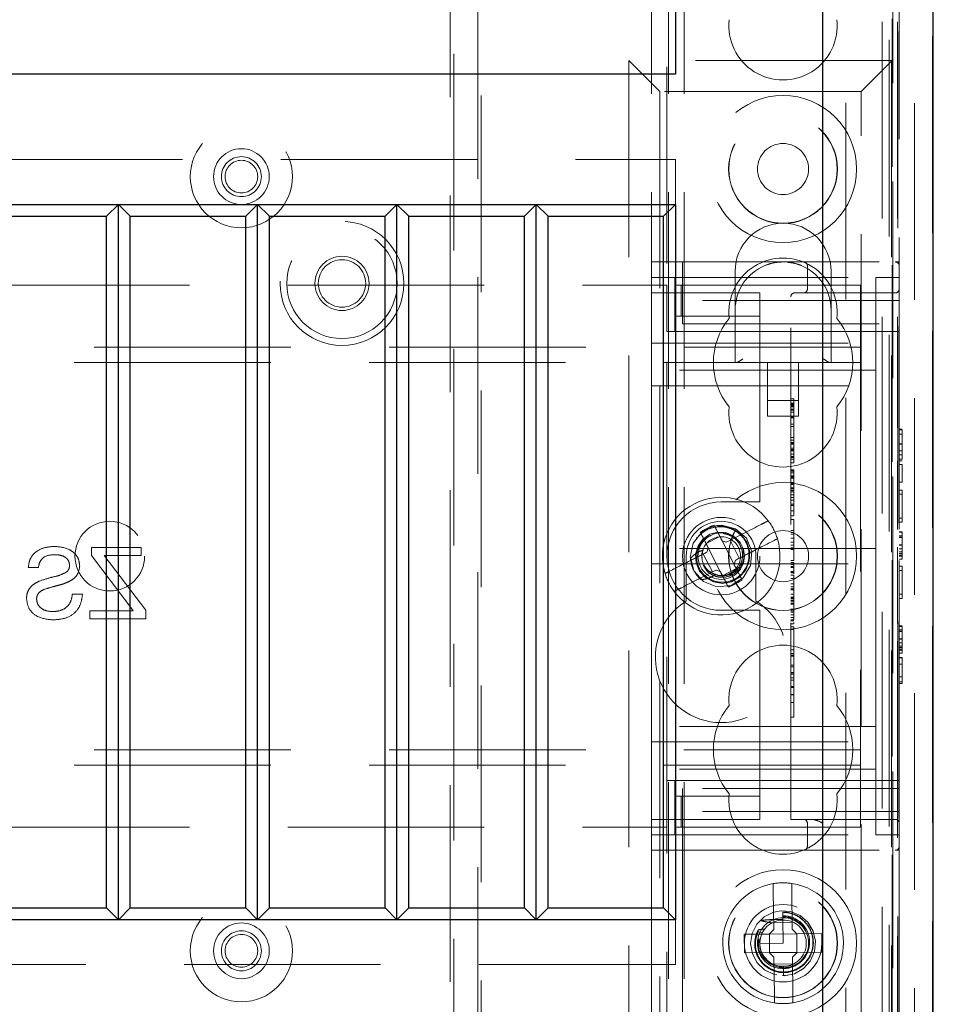
# Model space of a CAD drawing. Units: millimetres. Extents: x 11 to 205, y 5 to 292.
# Drawn here: x 98 to 104, y 191 to 197 of the extents above; entities that cross this region are included whole.
import ezdxf

# ---------------------------------------------------------------- set-up
doc = ezdxf.new("R2010")
doc.units = ezdxf.units.MM
doc.linetypes.add('HIDDEN', pattern=[1.905, 1.27, -0.635])

msp = doc.modelspace()

# ---------------------------------------------------------------- linework, layer by layer
at = {"color": 7, "linetype": 'HIDDEN', "lineweight": 18}
for p, q in [((101.9263, 126.4431), (101.9263, 216.4431)), ((102.0263, 126.4431), (102.0263, 216.4431)), ((103.3063, 216.4431), (103.3063, 187.2589)), ((103.4063, 216.4431), (103.4063, 194.7726)), ((101.9163, 180.5931), (101.9163, 207.1781)), ((101.8163, 126.4431), (101.8163, 205.7281)), ((103.5163, 204.4884), (103.5163, 187.1496)), ((103.4163, 203.6205), (103.4163, 194.776)), ((103.6314, 186.5053), (103.6314, 201.305)), ((103.3707, 201.2225), (103.3707, 197.1431)), ((103.4073, 201.1412), (103.4073, 186.669)), ((103.3528, 201.0868), (103.3528, 187.9801)), ((100.539, 200.9972), (100.539, 181.1391)), ((100.6936, 181.1391), (100.6936, 200.9972)), ((103.0712, 187.9801), (103.0712, 200.8068)), ((100.5163, 181.6681), (100.5163, 200.7281)), ((100.7163, 200.7281), (100.7163, 181.8681)), ((103.3751, 200.1731), (103.3751, 180.5931)), ((103.3667, 198.7557), (103.3667, 197.1431)), ((103.3707, 197.1431), (101.6707, 197.1431)), ((101.6707, 197.1431), (101.6707, 190.7431)), ((101.8707, 196.9431), (101.6707, 197.1431)), ((103.1707, 196.9431), (103.3707, 197.1431)), ((103.3667, 197.1431), (103.3667, 190.7431)), ((103.3707, 190.7431), (103.3707, 197.1431)), ((101.8707, 196.9431), (101.8707, 190.9431)), ((103.1707, 196.9431), (101.8707, 196.9431)), ((103.1707, 190.9431), (103.1707, 196.9431)), ((80.3712, 196.5051), (101.9712, 196.5051)), ((101.9712, 196.5051), (101.9712, 196.2151)), ((101.8167, 192.0431), (101.8167, 195.8431)), ((101.8167, 195.8431), (102.0167, 195.8431)), ((102.0167, 195.8431), (103.3917, 195.8431)), ((102.0167, 195.8431), (102.0167, 195.5931)), ((102.8237, 195.8181), (102.8237, 195.6681)), ((103.4167, 195.8431), (103.3917, 195.8431)), ((103.4167, 195.8431), (103.4167, 195.8181)), ((103.4167, 195.5931), (103.4167, 195.8181)), ((101.8167, 195.7431), (103.2667, 195.7431)), ((101.9667, 195.3931), (101.9667, 195.7431)), ((102.3567, 195.7831), (102.3567, 195.5331)), ((102.9767, 195.5331), (102.9767, 195.7831)), ((103.2667, 195.7431), (103.2667, 195.2681)), ((103.4167, 195.7431), (103.2667, 195.7431)), ((80.416, 195.6931), (101.916, 195.6931)), ((101.916, 195.6931), (101.916, 195.3931)), ((101.9734, 195.4931), (101.9734, 195.6931)), ((102.0076, 195.6931), (101.9734, 195.6931)), ((102.0076, 195.4931), (102.0076, 195.6931)), ((102.4305, 195.6931), (102.0076, 195.6931)), ((102.516, 195.6931), (102.4305, 195.6931)), ((102.516, 195.6931), (103.166, 195.6931)), ((103.166, 195.6931), (103.166, 195.3731)), ((101.8167, 195.6431), (102.5167, 195.6431)), ((102.5167, 195.5931), (102.5167, 195.6431)), ((102.7167, 192.2431), (102.7167, 195.6181)), ((102.7417, 195.6431), (103.3917, 195.6431)), ((102.8458, 195.6461), (102.8237, 195.6411)), ((103.4167, 195.5931), (102.0167, 195.5931)), ((102.0167, 195.4431), (102.0167, 195.5931)), ((102.5167, 195.5931), (102.5167, 194.3431)), ((103.4167, 195.5931), (103.4167, 195.4431)), ((102.0076, 195.4931), (101.9734, 195.4931)), ((102.4305, 195.4931), (102.0076, 195.4931)), ((102.3567, 195.5331), (102.3567, 195.1931)), ((102.516, 195.4931), (102.4305, 195.4931)), ((102.516, 195.3931), (102.516, 195.4931)), ((102.9767, 195.1931), (102.9767, 195.5331)), ((102.0167, 195.4431), (103.4167, 195.4431)), ((103.4167, 195.4431), (103.4167, 192.4431)), ((101.916, 195.3931), (102.516, 195.3931)), ((103.4167, 195.3931), (102.516, 195.3931)), ((103.166, 195.3731), (103.166, 195.1931)), ((79.166, 195.2931), (103.166, 195.2931)), ((101.8167, 195.3181), (103.2667, 195.3181)), ((103.2667, 195.1431), (103.2667, 195.2681)), ((103.166, 195.1931), (79.166, 195.1931)), ((102.5667, 195.1931), (102.5667, 194.8472)), ((102.7667, 194.8472), (102.7667, 195.1931)), ((103.166, 195.1931), (103.166, 195.1131)), ((103.2667, 195.1431), (101.8167, 195.1431)), ((103.166, 195.1131), (103.166, 192.7731)), ((103.2667, 195.0431), (103.2667, 195.1431)), ((101.8167, 195.0431), (103.2667, 195.0431)), ((103.2667, 194.9431), (103.2667, 195.0431)), ((102.5667, 194.9472), (102.7667, 194.9472)), ((102.7367, 194.9584), (102.7167, 194.9584)), ((102.7367, 194.9306), (102.7167, 194.9306)), ((102.7367, 194.9251), (102.7167, 194.9251)), ((102.7367, 194.9176), (102.7167, 194.9176)), ((102.7367, 194.9129), (102.7167, 194.9129)), ((102.7367, 194.9082), (102.7167, 194.9082)), ((102.7367, 194.9306), (102.7367, 194.9266)), ((103.2667, 194.9431), (103.2667, 194.0931)), ((102.5667, 194.8472), (102.7667, 194.8472)), ((102.7367, 194.8922), (102.7167, 194.8922)), ((102.7367, 194.8907), (102.7167, 194.8907)), ((102.7367, 194.8862), (102.7167, 194.8862)), ((102.7367, 194.8737), (102.7167, 194.8737)), ((102.7367, 194.8432), (102.7167, 194.8432)), ((102.7367, 194.837), (102.7167, 194.837)), ((102.7367, 194.7964), (102.7167, 194.7964)), ((102.7367, 194.7806), (102.7167, 194.7806)), ((103.4367, 194.7624), (103.4167, 194.7624)), ((103.4367, 194.7585), (103.4167, 194.7585)), ((103.4367, 194.7316), (103.4167, 194.7316)), ((102.7367, 194.7084), (102.7167, 194.7084)), ((102.7367, 194.6922), (102.7167, 194.6922)), ((102.7367, 194.6779), (102.7167, 194.6779)), ((102.7367, 194.6738), (102.7167, 194.6738)), ((102.7367, 194.6724), (102.7167, 194.6724)), ((102.7367, 194.6666), (102.7167, 194.6666)), ((102.7367, 194.6713), (102.7367, 194.6738)), ((103.4367, 194.6679), (103.4167, 194.6679)), ((103.4367, 194.6665), (103.4167, 194.6665)), ((102.7367, 194.6413), (102.7167, 194.6413)), ((102.7367, 194.6316), (102.7167, 194.6316)), ((102.7367, 194.6251), (102.7167, 194.6251)), ((102.7367, 194.6235), (102.7167, 194.6235)), ((102.7367, 194.6026), (102.7167, 194.6026)), ((102.7367, 194.5856), (102.7167, 194.5856)), ((102.7367, 194.5695), (102.7367, 194.6204)), ((103.4367, 194.6228), (103.4167, 194.6228)), ((103.4367, 194.597), (103.4167, 194.597)), ((102.7367, 194.5806), (102.7167, 194.5806)), ((102.7367, 194.5695), (102.7167, 194.5695)), ((102.7367, 194.5448), (102.7167, 194.5448)), ((102.7367, 194.5503), (102.7367, 194.5689)), ((103.4063, 194.556), (103.4063, 194.1149)), ((103.4163, 194.5526), (103.4163, 194.1183)), ((103.4367, 194.5701), (103.4167, 194.5701)), ((103.4367, 194.5585), (103.4167, 194.5585)), ((103.4367, 194.5354), (103.4167, 194.5354)), ((103.4367, 194.4201), (103.4367, 194.5354)), ((102.7367, 194.5003), (102.7167, 194.5003)), ((102.7367, 194.4964), (102.7167, 194.4964)), ((102.7367, 194.4909), (102.7167, 194.4909)), ((102.7367, 194.4818), (102.7167, 194.4818)), ((102.7367, 194.4623), (102.7167, 194.4623)), ((102.7367, 194.4595), (102.7167, 194.4595)), ((102.7367, 194.4574), (102.7367, 194.4509)), ((102.7367, 194.4529), (102.7167, 194.4529)), ((102.7367, 194.4509), (102.7167, 194.4509)), ((102.7367, 194.4457), (102.7167, 194.4457)), ((102.7367, 194.4194), (102.7167, 194.4194)), ((102.7367, 194.4105), (102.7167, 194.4105)), ((102.7367, 194.4057), (102.7167, 194.4057)), ((103.4367, 194.4201), (103.4167, 194.4201)), ((102.5167, 194.2931), (102.5167, 194.3431)), ((102.7367, 194.3832), (102.7167, 194.3832)), ((102.7367, 194.3776), (102.7167, 194.3776)), ((102.7367, 194.367), (102.7167, 194.367)), ((102.7367, 194.3588), (102.7167, 194.3588)), ((102.7367, 194.34), (102.7167, 194.34)), ((102.7367, 194.3635), (102.7367, 194.3776)), ((102.7367, 194.34), (102.7367, 194.3588)), ((102.7367, 194.2362), (102.7367, 194.34)), ((103.4367, 194.3701), (103.4167, 194.3701)), ((103.4367, 194.3431), (103.4167, 194.3431)), ((103.4367, 194.3431), (103.4367, 194.3701)), ((103.4367, 194.1893), (103.4367, 194.3431)), ((102.5167, 194.2931), (102.2667, 194.2931)), ((102.7367, 194.3212), (102.7167, 194.3212)), ((102.7367, 194.3038), (102.7167, 194.3038)), ((102.7367, 194.2779), (102.7167, 194.2779)), ((102.7367, 194.2692), (102.7167, 194.2692)), ((102.7367, 194.2362), (102.7167, 194.2362)), ((102.7367, 194.2029), (102.7167, 194.2029)), ((102.7367, 194.2029), (102.7367, 194.2332)), ((102.1434, 194.1048), (102.2082, 194.1378)), ((102.2082, 194.1378), (102.2204, 194.1438)), ((102.7367, 194.1806), (102.7167, 194.1806)), ((103.4367, 194.1893), (103.4167, 194.1893)), ((103.4367, 194.1624), (103.4167, 194.1624)), ((103.4367, 194.1624), (103.4367, 194.1893)), ((102.1314, 194.0984), (102.1434, 194.1048)), ((102.7367, 194.1084), (102.7167, 194.1084)), ((102.7367, 194.0962), (102.7167, 194.0962)), ((102.7367, 194.0841), (102.7167, 194.0841)), ((103.2667, 193.9931), (103.2667, 194.0931)), ((103.4367, 194.1008), (103.4167, 194.1008)), ((103.4367, 194.097), (103.4167, 194.097)), ((103.4367, 194.0739), (103.4167, 194.0739)), ((102.1072, 194.0638), (102.108, 194.0581)), ((102.2584, 194.0694), (102.1693, 194.024)), ((102.2726, 194.0416), (102.2995, 194.0328)), ((102.3499, 193.8901), (102.2726, 194.0416)), ((102.3238, 194.0453), (102.3829, 193.9295)), ((102.7367, 194.0583), (102.7167, 194.0583)), ((102.7367, 194.0339), (102.7167, 194.0339)), ((102.7367, 194.0137), (102.7167, 194.0137)), ((103.4367, 194.0726), (103.4167, 194.0726)), ((103.4367, 194.0631), (103.4167, 194.0631)), ((103.4367, 194.0171), (103.4167, 194.0171)), ((103.4367, 194.0151), (103.4167, 194.0151)), ((103.4367, 194.0141), (103.4167, 194.0141)), ((98.5185, 193.9998), (98.1984, 193.9998)), ((98.1984, 193.9998), (98.1984, 193.9464)), ((98.1984, 193.9464), (98.4454, 193.6206)), ((98.2802, 193.9464), (98.5185, 193.9464)), ((98.5185, 193.9464), (98.5185, 193.9998)), ((103.2667, 193.9931), (101.8167, 193.9931)), ((102.2095, 193.841), (102.1505, 193.9568)), ((102.1748, 193.9692), (102.1835, 193.9961)), ((102.1835, 193.9961), (102.2608, 193.8447)), ((102.7367, 193.9973), (102.7167, 193.9973)), ((102.7367, 193.9862), (102.7167, 193.9862)), ((103.2667, 193.9931), (103.2667, 193.8931)), ((103.4063, 194.001), (103.4063, 193.5072)), ((103.4367, 193.9898), (103.4167, 193.9898)), ((103.4367, 193.9701), (103.4167, 193.9701)), ((103.4367, 193.9599), (103.4167, 193.9599)), ((103.4367, 193.9493), (103.4167, 193.9493)), ((103.4367, 193.9239), (103.4367, 193.9493)), ((98.5481, 193.5931), (98.3205, 193.8934)), ((101.8167, 193.8931), (103.2667, 193.8931)), ((102.041, 193.9431), (102.041, 193.6537)), ((102.3586, 193.917), (102.3499, 193.8901)), ((102.491, 193.6537), (102.491, 193.9431)), ((102.7367, 193.914), (102.7167, 193.914)), ((102.7367, 193.9029), (102.7167, 193.9029)), ((102.7367, 193.8894), (102.7167, 193.8894)), ((103.2667, 193.7931), (103.2667, 193.8931)), ((103.4163, 193.9153), (103.4163, 193.5106)), ((103.4367, 193.9431), (103.4167, 193.9431)), ((103.4367, 193.9239), (103.4167, 193.9239)), ((97.7895, 193.8694), (97.8546, 193.8694)), ((102.2019, 193.8384), (102.24, 193.8224)), ((102.2608, 193.8447), (102.2339, 193.8534)), ((102.275, 193.8168), (102.3641, 193.8623)), ((102.7367, 193.8765), (102.7167, 193.8765)), ((102.7367, 193.8702), (102.7167, 193.8702)), ((102.7367, 193.8438), (102.7167, 193.8438)), ((102.7367, 193.8402), (102.7167, 193.8402)), ((102.7367, 193.8342), (102.7167, 193.8342)), ((102.7367, 193.8197), (102.7167, 193.8197)), ((102.7367, 193.8279), (102.7367, 193.8438)), ((102.7367, 193.7994), (102.7367, 193.8197)), ((103.4367, 193.8778), (103.4167, 193.8778)), ((103.4367, 193.8508), (103.4167, 193.8508)), ((103.4367, 193.8508), (103.4367, 193.8778)), ((103.4367, 193.697), (103.4367, 193.8508)), ((102.39, 193.7815), (102.3252, 193.7485)), ((102.402, 193.7879), (102.39, 193.7815)), ((102.7367, 193.7994), (102.7167, 193.7994)), ((102.7367, 193.7651), (102.7167, 193.7651)), ((102.7367, 193.6973), (102.7367, 193.7994)), ((103.2667, 193.7931), (103.2667, 192.9431)), ((98.1391, 193.6975), (98.0739, 193.6975)), ((102.3252, 193.7485), (102.3129, 193.7425)), ((102.7367, 193.7444), (102.7167, 193.7444)), ((102.7367, 193.7321), (102.7167, 193.7321)), ((102.7367, 193.7262), (102.7167, 193.7262)), ((102.7367, 193.6973), (102.7167, 193.6973)), ((102.7367, 193.6787), (102.7367, 193.6942)), ((103.4367, 193.697), (103.4167, 193.697)), ((103.4367, 193.6701), (103.4367, 193.697)), ((102.7367, 193.6787), (102.7167, 193.6787)), ((102.7367, 193.6759), (102.7167, 193.6759)), ((102.7367, 193.6695), (102.7167, 193.6695)), ((102.7367, 193.6685), (102.7167, 193.6685)), ((102.7367, 193.6597), (102.7167, 193.6597)), ((102.7367, 193.6516), (102.7167, 193.6516)), ((102.7367, 193.6391), (102.7167, 193.6391)), ((102.7367, 193.6375), (102.7167, 193.6375)), ((102.7367, 193.6319), (102.7167, 193.6319)), ((102.7367, 193.6759), (102.7367, 193.6787)), ((102.7367, 193.6597), (102.7367, 193.6759)), ((102.7367, 193.6597), (102.7367, 193.6516)), ((103.4367, 193.6701), (103.4167, 193.6701)), ((98.1866, 193.5908), (98.1866, 193.5375)), ((98.4679, 193.5908), (98.1866, 193.5908)), ((98.4454, 193.6206), (98.4679, 193.5908)), ((98.5481, 193.5375), (98.5481, 193.5931)), ((102.2667, 193.5931), (102.5167, 193.5931)), ((102.5167, 193.5431), (102.5167, 193.5931)), ((102.7367, 193.6007), (102.7167, 193.6007)), ((102.7367, 193.5904), (102.7167, 193.5904)), ((102.7367, 193.5819), (102.7167, 193.5819)), ((98.1866, 193.5375), (98.5481, 193.5375)), ((102.5167, 193.5431), (102.5167, 192.2931)), ((102.7367, 193.5643), (102.7167, 193.5643)), ((102.7367, 193.5466), (102.7167, 193.5466)), ((102.7367, 193.5308), (102.7167, 193.5308)), ((102.7367, 193.5251), (102.7167, 193.5251)), ((102.7367, 193.5053), (102.7167, 193.5053)), ((102.7367, 193.4862), (102.7167, 193.4862)), ((102.7367, 193.4695), (102.7167, 193.4695)), ((102.7367, 193.3389), (102.7367, 193.4862)), ((103.4367, 193.4931), (103.4167, 193.4931)), ((103.4367, 193.4893), (103.4167, 193.4893)), ((103.4367, 193.4662), (103.4167, 193.4662)), ((103.4367, 193.465), (103.4167, 193.465)), ((103.4367, 193.4555), (103.4167, 193.4555)), ((103.4063, 193.3933), (103.4063, 126.4431)), ((103.4367, 193.4094), (103.4167, 193.4094)), ((103.4367, 193.4074), (103.4167, 193.4074)), ((103.4367, 193.4064), (103.4167, 193.4064)), ((103.4367, 193.3821), (103.4167, 193.3821)), ((102.7367, 193.3389), (102.7167, 193.3389)), ((102.7367, 193.314), (102.7167, 193.314)), ((102.7367, 192.9973), (102.7367, 193.3389)), ((103.4367, 193.3624), (103.4167, 193.3624)), ((103.4367, 193.3522), (103.4167, 193.3522)), ((103.4367, 193.3416), (103.4167, 193.3416)), ((103.4367, 193.3354), (103.4167, 193.3354)), ((103.4367, 193.3162), (103.4167, 193.3162)), ((103.4367, 193.3162), (103.4367, 193.3416)), ((102.7367, 193.3029), (102.7167, 193.3029)), ((102.7367, 193.2973), (102.7167, 193.2973)), ((103.4163, 193.3076), (103.4163, 154.2166)), ((103.4367, 193.2893), (103.4167, 193.2893)), ((103.4367, 193.2854), (103.4167, 193.2854)), ((103.4367, 193.1316), (103.4367, 193.2893)), ((102.7367, 193.2389), (102.7167, 193.2389)), ((102.7367, 193.2278), (102.7167, 193.2278)), ((102.7367, 193.1917), (102.7167, 193.1917)), ((102.7367, 193.1835), (102.7167, 193.1835)), ((103.4367, 193.2459), (103.4167, 193.2459)), ((102.7367, 193.1806), (102.7167, 193.1806)), ((102.7367, 193.1582), (102.7167, 193.1582)), ((102.7367, 193.1431), (102.7167, 193.1431)), ((103.4367, 193.1634), (103.4167, 193.1634)), ((103.4367, 193.1316), (103.4167, 193.1316)), ((103.4367, 193.1201), (103.4167, 193.1201)), ((103.4367, 193.1201), (103.4367, 193.1316)), ((102.7367, 193.1002), (102.7167, 193.1002)), ((102.7367, 193.0973), (102.7167, 193.0973)), ((102.7367, 193.0937), (102.7167, 193.0937)), ((102.7367, 193.0498), (102.7167, 193.0498)), ((102.7367, 193.0483), (102.7167, 193.0483)), ((102.7367, 192.9973), (102.7167, 192.9973)), ((102.7367, 192.9672), (102.7367, 192.9931)), ((103.2667, 192.8431), (103.2667, 192.9431)), ((102.7367, 192.9029), (102.7167, 192.9029)), ((103.2667, 192.8431), (101.8167, 192.8431)), ((103.2667, 192.7431), (103.2667, 192.8431)), ((101.8167, 192.7431), (103.2667, 192.7431)), ((103.166, 192.7731), (103.166, 192.6931)), ((103.2667, 192.6181), (103.2667, 192.7431)), ((79.166, 192.6931), (103.166, 192.6931)), ((103.166, 192.6931), (103.166, 192.5131)), ((103.2667, 192.6181), (103.2667, 192.1431)), ((103.166, 192.5931), (79.166, 192.5931)), ((103.2667, 192.5681), (101.8167, 192.5681)), ((102.516, 192.4931), (101.916, 192.4931)), ((101.916, 192.4931), (101.916, 192.1931)), ((101.9667, 192.1431), (101.9667, 192.4931)), ((102.516, 192.3931), (102.516, 192.4931)), ((103.4167, 192.4931), (102.516, 192.4931)), ((103.166, 192.5131), (103.166, 192.1931)), ((102.0167, 192.2931), (102.0167, 192.4431)), ((103.4167, 192.4431), (102.0167, 192.4431)), ((103.4167, 192.4431), (103.4167, 192.2931)), ((101.9734, 192.3931), (101.9734, 192.1931)), ((101.9734, 192.3931), (102.0076, 192.3931)), ((102.0076, 192.3931), (102.0076, 192.1931)), ((102.0076, 192.3931), (102.4305, 192.3931)), ((102.4305, 192.3931), (102.516, 192.3931)), ((103.4167, 192.2931), (102.0167, 192.2931)), ((102.0167, 192.2931), (102.0167, 192.0431)), ((102.5167, 192.2431), (102.5167, 192.2931)), ((103.4167, 192.0681), (103.4167, 192.2931)), ((102.5167, 192.2431), (101.8167, 192.2431)), ((103.3917, 192.2431), (102.7167, 192.2431)), ((80.416, 192.1931), (101.916, 192.1931)), ((101.9734, 192.1931), (102.0076, 192.1931)), ((102.0076, 192.1931), (102.4305, 192.1931)), ((102.4305, 192.1931), (102.516, 192.1931)), ((102.516, 192.1931), (103.166, 192.1931)), ((102.8237, 192.2181), (102.8237, 192.0681)), ((101.8167, 192.1431), (103.2667, 192.1431)), ((103.4167, 192.1431), (103.2667, 192.1431)), ((102.0167, 192.0431), (101.8167, 192.0431)), ((101.8167, 190.7431), (101.8167, 192.0431)), ((102.0167, 192.0431), (103.3917, 192.0431)), ((102.0167, 192.0431), (102.0167, 190.7431)), ((103.3917, 192.0431), (103.4167, 192.0431)), ((103.4167, 192.0681), (103.4167, 192.0431)), ((103.4167, 192.0431), (103.4167, 190.9431)), ((102.6033, 191.7772), (102.6058, 191.5325)), ((102.7258, 191.5337), (102.7232, 191.7784)), ((101.9712, 191.5951), (101.9712, 191.3051)), ((102.6645, 191.6525), (102.6645, 191.6531)), ((102.6645, 191.6521), (102.6645, 191.6525)), ((102.6651, 191.5957), (102.6646, 191.6444)), ((102.6667, 191.4431), (102.6651, 191.5957)), ((102.5761, 191.5022), (102.6058, 191.5325)), ((102.6053, 191.5771), (102.7253, 191.5784)), ((102.7258, 191.5337), (102.7561, 191.5041)), ((102.5761, 191.5022), (102.4161, 191.5006)), ((102.4161, 191.5006), (102.4173, 191.3806)), ((102.5054, 191.5163), (102.5324, 191.51)), ((102.5192, 191.4707), (102.5089, 191.4686)), ((102.5777, 191.5022), (102.5768, 191.503)), ((102.7544, 191.504), (102.5777, 191.5022)), ((102.5777, 191.5022), (102.579, 191.3822)), ((102.7544, 191.504), (102.7553, 191.5048)), ((102.7556, 191.384), (102.7544, 191.504)), ((102.9161, 191.5057), (102.7561, 191.5041)), ((102.9173, 191.3857), (102.9161, 191.5057)), ((102.5153, 191.4454), (102.5167, 191.4451)), ((102.5167, 191.4416), (102.6667, 191.4431)), ((102.4173, 191.3806), (102.5773, 191.3822)), ((102.6076, 191.3525), (102.5773, 191.3822)), ((102.579, 191.3822), (102.5781, 191.3815)), ((102.579, 191.3822), (102.7556, 191.384)), ((102.6076, 191.3525), (102.6101, 191.1079)), ((102.7573, 191.3841), (102.7276, 191.3538)), ((102.7301, 191.1091), (102.7276, 191.3538)), ((102.7556, 191.384), (102.7566, 191.3833)), ((102.7573, 191.3841), (102.9173, 191.3857)), ((101.9712, 191.3051), (80.3712, 191.3051)), ((102.7281, 191.3092), (102.6081, 191.3079)), ((102.6396, 191.2956), (102.6683, 191.284)), ((102.6682, 191.2945), (102.6896, 191.2965)), ((102.6683, 191.284), (102.6682, 191.2931)), ((102.6688, 191.2331), (102.6683, 191.284)), ((102.6609, 191.2342), (102.6962, 191.2376)), ((102.6685, 191.2665), (102.6688, 191.2331))]:
    msp.add_line(p, q, dxfattribs=at)
at = {"color": 7, "linetype": 'Continuous', "lineweight": 25}
for p, q in [((103.6373, 186.539), (103.6373, 201.2712)), ((102.9212, 200.6551), (102.9212, 187.9801)), ((101.9712, 198.2551), (101.9712, 197.0551)), ((101.9712, 197.0551), (80.3712, 197.0551)), ((80.3712, 196.2151), (101.9712, 196.2151)), ((98.3712, 196.2151), (98.2947, 196.1385)), ((98.3712, 191.5951), (98.3712, 196.2151)), ((98.4478, 196.1385), (98.3712, 196.2151)), ((99.2712, 196.2151), (99.1947, 196.1385)), ((99.2712, 191.5951), (99.2712, 196.2151)), ((99.3478, 196.1385), (99.2712, 196.2151)), ((100.1712, 196.2151), (100.0947, 196.1385)), ((100.2478, 196.1385), (100.1712, 196.2151)), ((100.1712, 191.5951), (100.1712, 196.2151)), ((101.0712, 196.2151), (100.9947, 196.1385)), ((101.1478, 196.1385), (101.0712, 196.2151)), ((101.0712, 191.5951), (101.0712, 196.2151)), ((101.9712, 196.2151), (101.8947, 196.1385)), ((101.9712, 196.2151), (101.9712, 191.5951)), ((97.5478, 196.1385), (98.2947, 196.1385)), ((98.2947, 191.6716), (98.2947, 196.1385)), ((98.4478, 191.6716), (98.4478, 196.1385)), ((98.4478, 196.1385), (99.1947, 196.1385)), ((99.1947, 191.6716), (99.1947, 196.1385)), ((99.3478, 191.6716), (99.3478, 196.1385)), ((99.3478, 196.1385), (100.0947, 196.1385)), ((100.0947, 191.6716), (100.0947, 196.1385)), ((100.2478, 196.1385), (100.9947, 196.1385)), ((100.2478, 191.6716), (100.2478, 196.1385)), ((100.9947, 191.6716), (100.9947, 196.1385)), ((101.1478, 196.1385), (101.8947, 196.1385)), ((101.1478, 191.6716), (101.1478, 196.1385)), ((101.8947, 191.6716), (101.8947, 196.1385)), ((97.5478, 191.6716), (98.2947, 191.6716)), ((98.3712, 191.5951), (98.2947, 191.6716)), ((98.4478, 191.6716), (98.3712, 191.5951)), ((98.4478, 191.6716), (99.1947, 191.6716)), ((99.2712, 191.5951), (99.1947, 191.6716)), ((99.3478, 191.6716), (99.2712, 191.5951)), ((99.3478, 191.6716), (100.0947, 191.6716)), ((100.1712, 191.5951), (100.0947, 191.6716)), ((100.2478, 191.6716), (100.1712, 191.5951)), ((100.2478, 191.6716), (100.9947, 191.6716)), ((101.0712, 191.5951), (100.9947, 191.6716)), ((101.1478, 191.6716), (101.0712, 191.5951)), ((101.1478, 191.6716), (101.8947, 191.6716)), ((101.9712, 191.5951), (101.8947, 191.6716)), ((101.9712, 191.5951), (80.3712, 191.5951))]:
    msp.add_line(p, q, dxfattribs=at)
at = {"color": 7, "linetype": 'HIDDEN', "lineweight": 18, "flags": 128}
for points in [[(102.0694, 193.9276), (102.0908, 193.848), (102.1526, 193.7789), (102.2384, 193.7451), (102.3303, 193.7535), (102.4089, 193.8025), (102.457, 193.8816), (102.4644, 193.9735), (102.4297, 194.059), (102.36, 194.12), (102.2703, 194.1431), (102.2397, 194.1413), (102.1886, 194.1273), (102.1426, 194.1), (102.0854, 194.0276), (102.0668, 193.9373), (102.0673, 193.9271), (102.0673, 193.9271)], [(102.36, 194.0605), (102.3448, 194.0746), (102.2972, 194.0951), (102.2444, 194.0987), (102.1933, 194.0844), (102.1488, 194.0533), (102.1171, 194.009), (102.1016, 193.9555), (102.1048, 193.8996), (102.1268, 193.847), (102.1653, 193.8044), (102.2165, 193.7766), (102.2747, 193.7673), (102.3333, 193.7779), (102.3858, 193.8078), (102.4256, 193.8538), (102.4484, 193.9113), (102.4507, 193.9734), (102.432, 194.0339), (102.3942, 194.0849), (102.3406, 194.1212), (102.2778, 194.1377), (102.2444, 194.1379), (102.2444, 194.1379)], [(102.6688, 191.2339), (102.6739, 191.2333), (102.7393, 191.2461), (102.7979, 191.2792), (102.8423, 191.3279), (102.8697, 191.3895), (102.8763, 191.4554), (102.8619, 191.5207), (102.8274, 191.5783), (102.7775, 191.6215), (102.7153, 191.6474), (102.654, 191.6528), (102.6039, 191.6435), (102.5437, 191.6133), (102.497, 191.5668), (102.4666, 191.5068), (102.4567, 191.441), (102.4679, 191.3754), (102.4996, 191.316), (102.5472, 191.2704), (102.608, 191.2415), (102.6688, 191.2331), (102.6688, 191.2331)]]:
    msp.add_lwpolyline(points, dxfattribs=at)
at = {"color": 7, "linetype": 'HIDDEN', "lineweight": 18}
for centre, radius in [((102.6663, 196.4431), 0.475), ((102.6663, 196.4431), 0.3515), ((102.6663, 196.4431), 0.3502), ((99.1663, 196.3941), 0.33), ((99.1663, 196.3941), 0.18), ((102.6663, 196.4431), 0.165), ((99.1663, 196.3941), 0.1291), ((99.1663, 196.3941), 0.1056), ((99.8163, 195.7044), 0.4), ((99.8163, 195.7044), 0.3563), ((99.8163, 195.7044), 0.175), ((99.8163, 195.7044), 0.1532), ((102.6663, 193.9431), 0.475), ((102.6663, 193.9431), 0.3515), ((102.6663, 193.9431), 0.3502), ((98.316, 193.9431), 0.225), ((102.2667, 193.9431), 0.25), ((102.2667, 193.9431), 0.15), ((102.6663, 193.9431), 0.165), ((102.6663, 191.4431), 0.475), ((102.6663, 191.4431), 0.3515), ((102.6663, 191.4431), 0.3502), ((99.1663, 191.3941), 0.33), ((102.6667, 191.4431), 0.25), ((102.6663, 191.4431), 0.165), ((99.1663, 191.3941), 0.18), ((99.1663, 191.3941), 0.1291), ((99.1663, 191.3941), 0.1056)]:
    msp.add_circle(centre, radius, dxfattribs=at)
for centre, radius, start, end in [((102.6663, 197.3681), 0.35, 173.53263, 6.46737), ((102.6667, 195.7831), 0.31, 0, 180), ((102.6663, 195.5181), 0.35, 353.53263, 186.46737), ((102.6667, 195.5331), 0.31, 112.27531, 180), ((102.6667, 195.5331), 0.31, 67.72469, 112.27531), ((102.6667, 195.5331), 0.31, 0, 67.72469), ((102.7987, 195.8181), 0.025, 0, 90), ((103.3917, 195.8181), 0.025, 0, 90), ((102.7987, 195.6681), 0.025, 270, 0), ((103.3917, 195.6681), 0.025, 270, 0), ((102.7417, 195.6181), 0.025, 90, 180), ((102.6663, 195.1931), 0.45, 140.60854, 219.39146), ((102.6663, 195.1931), 0.45, 320.60854, 39.39146), ((102.6663, 194.8681), 0.35, 173.53263, 6.46737), ((102.2667, 193.9431), 0.38, 36.87656, 197.17851), ((102.2667, 193.9431), 0.35, 90, 270), ((102.266, 193.9431), 0.225, 0, 180), ((102.2667, 193.9431), 0.38, 17.17851, 36.87656), ((102.2667, 193.9431), 0.38, 216.87656, 17.17851), ((102.2667, 193.9431), 0.125, 251.81092, 162.24414), ((102.2667, 193.9431), 0.38, 197.17851, 216.87656), ((102.266, 193.2931), 0.425, 121.96572, 58.03428), ((102.6663, 193.0181), 0.35, 353.53263, 186.46737), ((102.6663, 192.6931), 0.45, 140.60854, 219.39146), ((102.6663, 192.6931), 0.45, 320.60854, 39.39146), ((102.6663, 192.3681), 0.35, 173.53263, 6.46737), ((102.7987, 192.2181), 0.025, 0, 90), ((103.3917, 192.2181), 0.025, 0, 90), ((102.7987, 192.0681), 0.025, 270, 0), ((103.3917, 192.0681), 0.025, 270, 0), ((102.6667, 191.4431), 0.39, 99.43803, 261.73827), ((102.6667, 191.4431), 0.39, 81.73827, 99.43803), ((102.6667, 191.4431), 0.39, 279.43803, 81.73827), ((102.6667, 191.4431), 0.15, 270.58815, 259.58718), ((102.6669, 191.45), 0.1711, 271.09444, 90.68389), ((102.6667, 191.4431), 0.15, 179.25951, 180.58815), ((102.6667, 191.4431), 0.39, 261.73827, 279.43803)]:
    msp.add_arc(centre, radius, start, end, dxfattribs=at)
for centre, major_axis, ratio, start_param, end_param in [((102.4067, 195.2431), (0.0483, 0.0483), 0.265564, 3.401166, 4.452816), ((102.9267, 195.2431), (0.0483, -0.0483), 0.265564, 4.971962, 6.023612), ((102.666, 191.5057), (-0.0018, 0.1727), 0.931982, 1.045686, 1.064204), ((102.666, 191.5057), (-0.0018, 0.1727), 0.931982, 1.423426, 1.500093), ((102.666, 191.5057), (-0.0018, 0.1727), 0.931982, 1.7781, 1.918417)]:
    msp.add_ellipse(centre, major_axis=major_axis, ratio=ratio, start_param=start_param, end_param=end_param, dxfattribs=at)
for points, knots in [([(102.5492, 195.82), (102.5669, 195.8263), (102.6057, 195.8401), (102.6452, 195.8421), (102.6667, 195.8431)], [0, 0, 0, 0, 0.45684, 1, 1, 1, 1]), ([(102.6962, 195.84), (102.7078, 195.8393), (102.7374, 195.8373), (102.7665, 195.8266), (102.7842, 195.82)], [0, 0, 0, 0, 0.390985, 1, 1, 1, 1]), ([(102.7367, 194.8907), (102.7367, 194.8997), (102.7367, 194.9176), (102.7367, 194.9408), (102.7367, 194.956), (102.7367, 194.9576), (102.7367, 194.9584)], [0, 0, 0, 0, 0.280963, 0.560148, 0.780138, 1, 1, 1, 1]), ([(102.7367, 194.837), (102.7367, 194.8554), (102.7367, 194.8883), (102.7367, 194.9138), (102.7367, 194.9251)], [0, 0, 0, 0, 0.558703, 1, 1, 1, 1]), ([(102.7367, 194.7084), (102.7367, 194.7124), (102.7367, 194.7203), (102.7367, 194.7678), (102.7367, 194.8262), (102.7367, 194.8692), (102.7367, 194.8907)], [0, 0, 0, 0, 0.27959, 0.55976, 0.780325, 1, 1, 1, 1]), ([(103.4367, 194.6679), (103.4367, 194.6813), (103.4367, 194.708), (103.4367, 194.7377), (103.4367, 194.7557), (103.4367, 194.7576), (103.4367, 194.7585)], [0, 0, 0, 0, 0.27989, 0.559224, 0.779582, 1, 1, 1, 1]), ([(103.4367, 194.7585), (103.4367, 194.7573), (103.4367, 194.755), (103.4367, 194.7412), (103.4367, 194.7343)], [0, 0, 0, 0, 0.499483, 1, 1, 1, 1]), ([(102.7367, 194.6666), (102.7367, 194.6728), (102.7367, 194.6851), (102.7367, 194.6987), (102.7367, 194.7071), (102.7367, 194.708), (102.7367, 194.7084)], [0, 0, 0, 0, 0.279668, 0.559388, 0.779649, 1, 1, 1, 1]), ([(102.7367, 194.6251), (102.7367, 194.6258), (102.7367, 194.6273), (102.7367, 194.6385), (102.7367, 194.6521), (102.7367, 194.6617), (102.7367, 194.6666)], [0, 0, 0, 0, 0.279636, 0.55938, 0.779562, 1, 1, 1, 1]), ([(103.4367, 194.5701), (103.4367, 194.5718), (103.4367, 194.5753), (103.4367, 194.6009), (103.4367, 194.6335), (103.4367, 194.6564), (103.4367, 194.6679)], [0, 0, 0, 0, 0.280033, 0.559551, 0.779669, 1, 1, 1, 1]), ([(102.7367, 194.5448), (102.7367, 194.5453), (102.7367, 194.5462), (102.7367, 194.5491), (102.7367, 194.5503)], [0, 0, 0, 0, 0.559675, 1, 1, 1, 1]), ([(102.7367, 194.4623), (102.7367, 194.4687), (102.7367, 194.4814), (102.7367, 194.4974), (102.7367, 194.4992), (102.7367, 194.5003)], [0, 0, 0, 0, 0.279406, 0.560302, 1, 1, 1, 1]), ([(102.7367, 194.3776), (102.7367, 194.3907), (102.7367, 194.4139), (102.7367, 194.4476), (102.7367, 194.4623)], [0, 0, 0, 0, 0.562219, 1, 1, 1, 1]), ([(102.7367, 194.4399), (102.7367, 194.4372), (102.7367, 194.4271), (102.7367, 194.4147), (102.7367, 194.4057)], [0, 0, 0, 0, 0.273431, 1, 1, 1, 1]), ([(102.2204, 194.1438), (102.23, 194.1251), (102.2472, 194.0913), (102.2648, 194.0569), (102.2726, 194.0416)], [0, 0, 0, 0, 0.553446, 1, 1, 1, 1]), ([(102.2995, 194.0328), (102.3764, 194.0721), (102.4628, 194.1162), (102.5414, 194.1563), (102.55, 194.1606)], [0, 0, 0, 0, 0.89088, 1, 1, 1, 1]), ([(102.55, 194.1606), (102.5508, 194.161), (102.5553, 194.1633), (102.5613, 194.1664), (102.5674, 194.1695), (102.5703, 194.171), (102.5706, 194.1711), (102.5707, 194.1712)], [0, 0, 0, 0, 0.067473, 0.373136, 0.566121, 0.859972, 1, 1, 1, 1]), ([(102.7367, 194.0962), (102.7367, 194.1086), (102.7367, 194.1334), (102.7367, 194.1626), (102.7367, 194.1782), (102.7367, 194.1798), (102.7367, 194.1806)], [0, 0, 0, 0, 0.279932, 0.559271, 0.779447, 1, 1, 1, 1]), ([(102.108, 194.0581), (102.1234, 194.0744), (102.1543, 194.1069), (102.2176, 194.1319), (102.2842, 194.1354), (102.3474, 194.1158), (102.3995, 194.0765), (102.4349, 194.0224), (102.4494, 193.9604), (102.4422, 193.8978), (102.4144, 193.8423), (102.3698, 193.7998), (102.3143, 193.7756), (102.2545, 193.7717), (102.1977, 193.7883), (102.1507, 193.8228), (102.1187, 193.8708), (102.1052, 193.9257), (102.1112, 193.9817), (102.136, 194.0304), (102.1682, 194.0643), (102.1934, 194.0738), (102.2019, 194.077)], [0, 0, 0, 0, 0.0567263, 0.1131332, 0.1690634, 0.2241092, 0.2788979, 0.3325764, 0.3861154, 0.4385568, 0.4907268, 0.5420739, 0.5928712, 0.6431094, 0.692538, 0.7416503, 0.7897113, 0.837631, 0.88439, 0.9309408, 0.9766293, 1, 1, 1, 1]), ([(102.1835, 193.9961), (102.1757, 194.0115), (102.1582, 194.0459), (102.1409, 194.0797), (102.1314, 194.0984)], [0, 0, 0, 0, 0.446554, 1, 1, 1, 1]), ([(102.2793, 194.0896), (102.2953, 194.0861), (102.3278, 194.0789), (102.3682, 194.0476), (102.3959, 194.0056), (102.4071, 193.9571), (102.401, 193.9084), (102.3789, 193.8657), (102.3438, 193.8336), (102.3008, 193.8162), (102.26, 193.8142), (102.2366, 193.8216), (102.2277, 193.8244)], [0, 0, 0, 0, 0.105569, 0.215633, 0.323023, 0.430062, 0.534215, 0.637776, 0.739291, 0.839362, 0.938179, 1, 1, 1, 1]), ([(102.7367, 193.914), (102.7367, 193.9177), (102.7367, 193.9251), (102.7367, 193.9729), (102.7367, 194.0308), (102.7367, 194.0744), (102.7367, 194.0962)], [0, 0, 0, 0, 0.279576, 0.559845, 0.780371, 1, 1, 1, 1]), ([(103.4367, 194.0171), (103.4367, 194.0263), (103.4367, 194.0448), (103.4367, 194.0737), (103.4367, 194.0881), (103.4367, 194.097)], [0, 0, 0, 0, 0.279762, 0.5595, 1, 1, 1, 1]), ([(102.6091, 194.0448), (102.56, 194.0198), (102.4791, 193.9785), (102.3927, 193.9344), (102.3586, 193.917)], [0, 0, 0, 0, 0.605719, 1, 1, 1, 1]), ([(102.6297, 194.0554), (102.6294, 194.0552), (102.629, 194.055), (102.625, 194.053), (102.6188, 194.0498), (102.6122, 194.0464), (102.6091, 194.0448)], [0, 0, 0, 0, 0.257358, 0.434276, 0.733319, 1, 1, 1, 1]), ([(103.4367, 193.9898), (103.4367, 193.9972), (103.4367, 194.0104), (103.4367, 194.0241), (103.4367, 194.0302)], [0, 0, 0, 0, 0.559906, 1, 1, 1, 1]), ([(103.4367, 193.9431), (103.4367, 193.9444), (103.4367, 193.9471), (103.4367, 193.9675), (103.4367, 193.992), (103.4367, 194.0087), (103.4367, 194.0171)], [0, 0, 0, 0, 0.279497, 0.558769, 0.779387, 1, 1, 1, 1]), ([(97.9609, 194.0057), (97.938, 194.0043), (97.8923, 194.0014), (97.8331, 193.9723), (97.7969, 193.9232), (97.7919, 193.8874), (97.7895, 193.8694)], [0, 0, 0, 0, 0.280797, 0.560151, 0.779877, 1, 1, 1, 1]), ([(97.8546, 193.8694), (97.8571, 193.8832), (97.8621, 193.9108), (97.8994, 193.9486), (97.9359, 193.9509), (97.9583, 193.9524)], [0, 0, 0, 0, 0.281097, 0.560287, 1, 1, 1, 1]), ([(97.9583, 193.9524), (97.9709, 193.9519), (97.996, 193.951), (98.0293, 193.9381), (98.0521, 193.9131), (98.0548, 193.8933), (98.0562, 193.8834)], [0, 0, 0, 0, 0.28129, 0.56082, 0.78068, 1, 1, 1, 1]), ([(98.1214, 193.8791), (98.1198, 193.8934), (98.1167, 193.9219), (98.0937, 193.9592), (98.0436, 193.9978), (97.995, 194.0024), (97.9609, 194.0057)], [0, 0, 0, 0, 0.187029, 0.374124, 0.56114, 1, 1, 1, 1]), ([(98.3205, 193.8934), (98.3129, 193.9033), (98.2995, 193.921), (98.2861, 193.9387), (98.2802, 193.9464)], [0, 0, 0, 0, 0.560001, 1, 1, 1, 1]), ([(101.9243, 193.8414), (101.9733, 193.8665), (102.0543, 193.9077), (102.1407, 193.9518), (102.1748, 193.9692)], [0, 0, 0, 0, 0.605719, 1, 1, 1, 1]), ([(102.1476, 193.9813), (102.1352, 193.9766), (102.1136, 193.9687), (102.0872, 193.9487), (102.074, 193.9344), (102.0673, 193.9271)], [0, 0, 0, 0, 0.404299, 0.698202, 1, 1, 1, 1]), ([(102.1497, 193.9805), (102.1478, 193.9769), (102.14, 193.9625), (102.1417, 193.9456), (102.1429, 193.9328)], [0, 0, 0, 0, 0.242582, 1, 1, 1, 1]), ([(102.2277, 193.8244), (102.2137, 193.8307), (102.1856, 193.8434), (102.1535, 193.8828), (102.1364, 193.9346), (102.1464, 193.9705), (102.1511, 193.9874)], [0, 0, 0, 0, 0.225923, 0.453995, 0.741932, 1, 1, 1, 1]), ([(102.151, 193.8841), (102.1576, 193.8725), (102.1717, 193.8476), (102.2073, 193.8204), (102.2514, 193.8053), (102.2987, 193.8061), (102.3438, 193.8227), (102.3812, 193.854), (102.4061, 193.8965), (102.4165, 193.9429), (102.4102, 193.9725), (102.4074, 193.9858)], [0, 0, 0, 0, 0.09737, 0.208237, 0.31902, 0.432885, 0.547107, 0.663977, 0.781641, 0.901474, 1, 1, 1, 1]), ([(98.0562, 193.8834), (98.0554, 193.8748), (98.0539, 193.8594), (98.044, 193.8477), (98.0396, 193.8425)], [0, 0, 0, 0, 0.559617, 1, 1, 1, 1]), ([(102.0673, 193.9271), (102.07, 193.9105), (102.0761, 193.8716), (102.102, 193.8245), (102.1274, 193.8001), (102.1367, 193.7912)], [0, 0, 0, 0, 0.322917, 0.753166, 1, 1, 1, 1]), ([(102.3499, 193.8901), (102.3577, 193.8748), (102.3752, 193.8404), (102.3925, 193.8066), (102.402, 193.7879)], [0, 0, 0, 0, 0.446554, 1, 1, 1, 1]), ([(102.7367, 193.8765), (102.7367, 193.8795), (102.7367, 193.8856), (102.7367, 193.8935), (102.7367, 193.9016), (102.7367, 193.9023), (102.7367, 193.9029)], [0, 0, 0, 0, 0.18688, 0.373957, 0.561307, 1, 1, 1, 1]), ([(102.7367, 193.8894), (102.7367, 193.8866), (102.7367, 193.8816), (102.7367, 193.8737), (102.7367, 193.8702)], [0, 0, 0, 0, 0.5614275, 1, 1, 1, 1]), ([(98.0396, 193.8425), (98.0237, 193.8341), (97.9918, 193.8172), (97.9284, 193.8046), (97.8846, 193.7897), (97.8578, 193.7805)], [0, 0, 0, 0, 0.278733, 0.559363, 1, 1, 1, 1]), ([(98.0531, 193.7792), (98.0635, 193.7851), (98.0842, 193.7969), (98.114, 193.8293), (98.1186, 193.8603), (98.1214, 193.8791)], [0, 0, 0, 0, 0.281445, 0.562273, 1, 1, 1, 1]), ([(101.9036, 193.8309), (101.9037, 193.8309), (101.9038, 193.831), (101.9063, 193.8322), (101.913, 193.8357), (101.9199, 193.8392), (101.9239, 193.8412), (101.9243, 193.8414)], [0, 0, 0, 0, 0.082054, 0.375407, 0.669396, 0.966371, 1, 1, 1, 1]), ([(102.2339, 193.8534), (102.1569, 193.8142), (102.0706, 193.7701), (101.992, 193.73), (101.9834, 193.7256)], [0, 0, 0, 0, 0.89088, 1, 1, 1, 1]), ([(102.1367, 193.7912), (102.1469, 193.7924), (102.1668, 193.7947), (102.1983, 193.8046), (102.217, 193.8172), (102.2277, 193.8244)], [0, 0, 0, 0, 0.31388, 0.610803, 1, 1, 1, 1]), ([(102.3129, 193.7425), (102.3034, 193.7612), (102.2861, 193.795), (102.2686, 193.8294), (102.2608, 193.8447)], [0, 0, 0, 0, 0.553446, 1, 1, 1, 1]), ([(102.7367, 193.8438), (102.7367, 193.849), (102.7367, 193.8582), (102.7367, 193.8709), (102.7367, 193.8765)], [0, 0, 0, 0, 0.5606272, 1, 1, 1, 1]), ([(97.8578, 193.7805), (97.8456, 193.7743), (97.8211, 193.7619), (97.7946, 193.7335), (97.7798, 193.701), (97.7783, 193.6795), (97.7776, 193.6687)], [0, 0, 0, 0, 0.280371, 0.559909, 0.779859, 1, 1, 1, 1]), ([(97.8921, 193.728), (97.9103, 193.7338), (97.9404, 193.7435), (97.983, 193.7542), (98.0189, 193.7645), (98.0417, 193.7743), (98.0531, 193.7792)], [0, 0, 0, 0, 0.3399393, 0.5600249, 0.7800825, 1, 1, 1, 1]), ([(97.8428, 193.6656), (97.8435, 193.6735), (97.845, 193.6895), (97.862, 193.7138), (97.8806, 193.7226), (97.8921, 193.728)], [0, 0, 0, 0, 0.2800885, 0.5599705, 1, 1, 1, 1]), ([(97.9455, 193.5316), (97.9725, 193.5329), (98.0262, 193.5357), (98.0938, 193.5744), (98.1319, 193.6344), (98.1367, 193.6765), (98.1391, 193.6975)], [0, 0, 0, 0, 0.280814, 0.559563, 0.77962, 1, 1, 1, 1]), ([(98.0739, 193.6975), (98.0713, 193.6799), (98.0661, 193.6448), (98.0318, 193.6063), (97.9899, 193.5878), (97.9622, 193.5859), (97.9484, 193.5849)], [0, 0, 0, 0, 0.280632, 0.558674, 0.779197, 1, 1, 1, 1]), ([(101.9834, 193.7256), (101.9818, 193.7248), (101.9765, 193.7222), (101.9693, 193.7185), (101.9637, 193.7156), (101.963, 193.7153), (101.9627, 193.7151)], [0, 0, 0, 0, 0.134361, 0.43927, 0.739315, 1, 1, 1, 1]), ([(97.7776, 193.6687), (97.7813, 193.6462), (97.7887, 193.6012), (97.8514, 193.5424), (97.9098, 193.5357), (97.9455, 193.5316)], [0, 0, 0, 0, 0.2799417, 0.5600797, 1, 1, 1, 1]), ([(97.9484, 193.5849), (97.9345, 193.5858), (97.9068, 193.5875), (97.8711, 193.6045), (97.8475, 193.633), (97.8444, 193.6547), (97.8428, 193.6656)], [0, 0, 0, 0, 0.280917, 0.560813, 0.780502, 1, 1, 1, 1]), ([(102.7367, 193.5308), (102.7367, 193.5583), (102.7367, 193.6075), (102.7367, 193.6437), (102.7367, 193.6597)], [0, 0, 0, 0, 0.559037, 1, 1, 1, 1]), ([(102.7367, 193.5053), (102.7367, 193.506), (102.7367, 193.5074), (102.7367, 193.5117), (102.7367, 193.5136)], [0, 0, 0, 0, 0.559704, 1, 1, 1, 1]), ([(103.4367, 193.4094), (103.4367, 193.4186), (103.4367, 193.4371), (103.4367, 193.466), (103.4367, 193.4804), (103.4367, 193.4893)], [0, 0, 0, 0, 0.279762, 0.5595, 1, 1, 1, 1]), ([(103.4367, 193.3821), (103.4367, 193.3895), (103.4367, 193.4028), (103.4367, 193.4164), (103.4367, 193.4225)], [0, 0, 0, 0, 0.559906, 1, 1, 1, 1]), ([(103.4367, 193.3354), (103.4367, 193.3368), (103.4367, 193.3394), (103.4367, 193.3598), (103.4367, 193.3843), (103.4367, 193.401), (103.4367, 193.4094)], [0, 0, 0, 0, 0.279497, 0.558769, 0.779387, 1, 1, 1, 1]), ([(102.7367, 192.9029), (102.7367, 192.9119), (102.7367, 192.9299), (102.7367, 192.9575), (102.7367, 192.9635), (102.7367, 192.9672)], [0, 0, 0, 0, 0.281613, 0.558066, 1, 1, 1, 1]), ([(102.9237, 192.2181), (102.9235, 192.2182), (102.9084, 192.2258), (102.8863, 192.2368), (102.8604, 192.2428), (102.8507, 192.2431), (102.8487, 192.2431)], [0, 0, 0, 0, 0.007939, 0.636513, 0.922894, 1, 1, 1, 1]), ([(102.6033, 191.7772), (102.6032, 191.7822), (102.6031, 191.7931), (102.6029, 191.8082), (102.6028, 191.8201), (102.6027, 191.8268), (102.6027, 191.8276), (102.6027, 191.8279)], [0, 0, 0, 0, 0.19237, 0.411839, 0.628912, 0.843088, 1, 1, 1, 1]), ([(102.7227, 191.8291), (102.7227, 191.8291), (102.7227, 191.829), (102.7228, 191.8265), (102.7228, 191.8177), (102.723, 191.8046), (102.7231, 191.7907), (102.7232, 191.7817), (102.7232, 191.7784)], [0, 0, 0, 0, 0.024661, 0.235438, 0.44634, 0.658755, 0.873696, 1, 1, 1, 1]), ([(102.5066, 191.5295), (102.5043, 191.5252), (102.4923, 191.5027), (102.4803, 191.4572), (102.4849, 191.3944), (102.5101, 191.3363), (102.5536, 191.2895), (102.6104, 191.2595), (102.6744, 191.25), (102.7384, 191.2622), (102.795, 191.2951), (102.8379, 191.3453), (102.8619, 191.4071), (102.864, 191.474), (102.8439, 191.5381), (102.8033, 191.5923), (102.7468, 191.6302), (102.6975, 191.6434), (102.6698, 191.6442), (102.6646, 191.6444)], [0, 0, 0, 0, 0.014723, 0.0767, 0.138674, 0.201341, 0.264321, 0.327614, 0.391559, 0.455496, 0.520369, 0.585234, 0.650811, 0.716684, 0.782887, 0.849727, 0.916574, 0.984346, 1, 1, 1, 1]), ([(102.6646, 191.6428), (102.6676, 191.6428), (102.6932, 191.6421), (102.741, 191.6308), (102.7988, 191.5938), (102.8404, 191.54), (102.8613, 191.4757), (102.8595, 191.4086), (102.8352, 191.3467), (102.792, 191.2966), (102.7349, 191.2645), (102.6707, 191.2535), (102.6072, 191.2647), (102.5516, 191.2963), (102.51, 191.3445), (102.4878, 191.4031), (102.4854, 191.4636), (102.499, 191.4996), (102.5054, 191.5163)], [0, 0, 0, 0, 0.0091882, 0.0795649, 0.1488869, 0.2182714, 0.2866014, 0.3548393, 0.4223614, 0.489423, 0.5561436, 0.6219971, 0.687869, 0.7525351, 0.8172769, 0.881141, 0.9447237, 1, 1, 1, 1]), ([(102.6651, 191.5957), (102.6454, 191.5962), (102.6106, 191.5971), (102.5639, 191.5946), (102.5376, 191.592), (102.5259, 191.5909)], [0, 0, 0, 0, 0.423496, 0.744657, 1, 1, 1, 1]), ([(102.6649, 191.6153), (102.6812, 191.6137), (102.7169, 191.6102), (102.7659, 191.5836), (102.8023, 191.549), (102.8126, 191.5216), (102.8161, 191.5124)], [0, 0, 0, 0, 0.250547, 0.549845, 0.848671, 1, 1, 1, 1]), ([(102.5483, 191.5353), (102.5356, 191.5336), (102.5216, 191.5318), (102.5078, 191.5297), (102.5066, 191.5295)], [0, 0, 0, 0, 0.9107103, 1, 1, 1, 1]), ([(102.5245, 191.5881), (102.5325, 191.5864), (102.5478, 191.5831), (102.5706, 191.5783), (102.5855, 191.5753), (102.593, 191.5738)], [0, 0, 0, 0, 0.3523455, 0.6761584, 1, 1, 1, 1]), ([(102.5089, 191.4686), (102.5075, 191.4529), (102.5043, 191.4192), (102.5185, 191.3689), (102.5406, 191.3418), (102.5512, 191.3288)], [0, 0, 0, 0, 0.310386, 0.668644, 1, 1, 1, 1]), ([(102.8131, 191.3725), (102.804, 191.3578), (102.7851, 191.3272), (102.7389, 191.2966), (102.6852, 191.2822), (102.63, 191.2869), (102.5802, 191.3098), (102.5416, 191.3478), (102.5179, 191.3952), (102.5162, 191.4291), (102.5153, 191.4454)], [0, 0, 0, 0, 0.120858, 0.251922, 0.380211, 0.508741, 0.635206, 0.76113, 0.885753, 1, 1, 1, 1]), ([(102.6397, 191.2961), (102.6407, 191.2957), (102.6503, 191.2924), (102.6606, 191.2938), (102.6697, 191.295)], [0, 0, 0, 0, 0.110474, 1, 1, 1, 1]), ([(102.6503, 191.295), (102.6635, 191.2944), (102.6926, 191.2929), (102.7251, 191.3016), (102.74, 191.3131), (102.7421, 191.3147)], [0, 0, 0, 0, 0.413547, 0.915811, 1, 1, 1, 1]), ([(102.6106, 191.0572), (102.6106, 191.0574), (102.6106, 191.0577), (102.6106, 191.0614), (102.6105, 191.0693), (102.6104, 191.0828), (102.6102, 191.0964), (102.6102, 191.105), (102.6101, 191.1079)], [0, 0, 0, 0, 0.119839, 0.248264, 0.461435, 0.674532, 0.889542, 1, 1, 1, 1]), ([(102.7301, 191.1091), (102.7302, 191.1044), (102.7303, 191.0939), (102.7304, 191.079), (102.7305, 191.0681), (102.7306, 191.061), (102.7306, 191.0586), (102.7306, 191.0584), (102.7306, 191.0584)], [0, 0, 0, 0, 0.1794232, 0.3989209, 0.6160932, 0.7522316, 0.9630545, 1, 1, 1, 1])]:
    msp.add_open_spline(points, degree=3, knots=knots, dxfattribs=at)
for points in [[(102.1434, 194.1048), (102.1542, 194.1103), (102.1758, 194.1213), (102.1974, 194.1323), (102.2082, 194.1378)], [(102.39, 193.7815), (102.3792, 193.776), (102.3576, 193.765), (102.336, 193.754), (102.3252, 193.7485)]]:
    msp.add_open_spline(points, degree=3, dxfattribs=at)

doc.saveas('drawing.dxf')
